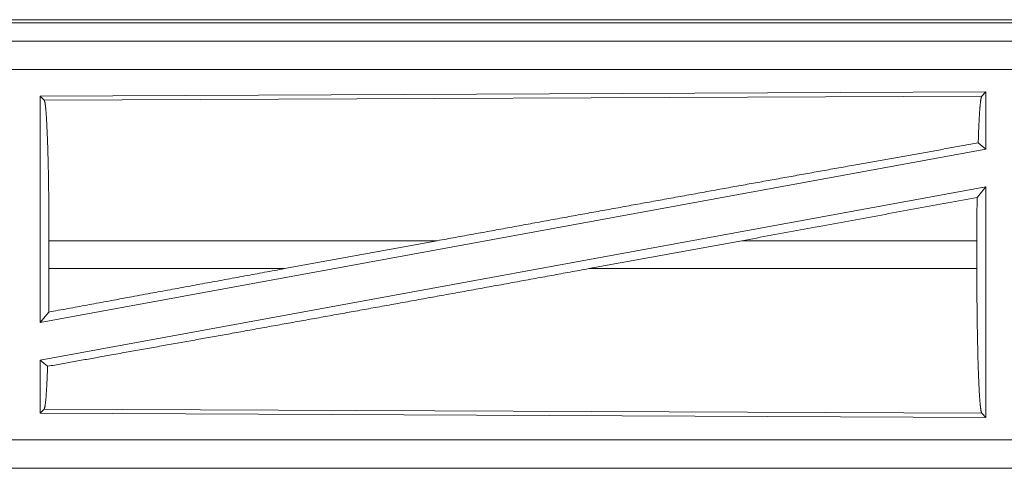
# Model space of a CAD drawing. Units: inches. Extents: x 17 to 148, y 11 to 128.
# Drawn here: x 31 to 33, y 39 to 40 of the extents above; entities that cross this region are included whole.
import ezdxf

# ---------------------------------------------------------------- set-up
doc = ezdxf.new("R2010")
doc.units = ezdxf.units.IN
doc.header["$MEASUREMENT"] = 0
doc.layers.add('Trimetric', color=7, linetype='Continuous', true_color=0xffffff)

msp = doc.modelspace()

# ---------------------------------------------------------------- linework, layer by layer
at = {"layer": 'Trimetric', "color": 18, "linetype": 'Continuous', "lineweight": 18}
for p, q in [((29.9337, 39.6045), (35.4651, 39.6045)), ((30.4995, 39.5991), (35.47, 39.5991)), ((35.4651, 39.5664), (29.9337, 39.5664)), ((30.9736, 39.566), (35.4651, 39.566)), ((35.4651, 39.5161), (30.9736, 39.5161)), ((32.751, 39.476), (31.0668, 39.4686)), ((32.751, 39.476), (32.7437, 39.4687)), ((32.751, 39.476), (32.751, 39.3739)), ((31.0668, 39.4686), (31.0741, 39.4614)), ((31.0668, 39.4686), (31.0668, 39.0659)), ((31.0741, 39.4614), (32.7437, 39.4687)), ((32.7374, 39.3852), (32.751, 39.3739)), ((32.751, 39.3739), (31.0668, 39.0659)), ((32.751, 39.307), (31.0668, 38.999)), ((32.7354, 39.2883), (32.751, 39.307)), ((32.751, 39.307), (32.751, 38.8969)), ((31.0825, 39.1616), (31.0825, 39.2113)), ((31.7741, 39.2113), (31.0825, 39.2113)), ((31.502, 39.1616), (31.7741, 39.2113)), ((32.0439, 39.1616), (32.3164, 39.2113)), ((32.735, 39.2113), (32.3164, 39.2113)), ((32.735, 39.1616), (32.735, 39.2113)), ((31.0825, 39.1616), (31.502, 39.1616)), ((32.0439, 39.1616), (32.735, 39.1616)), ((31.0668, 39.0659), (31.0821, 39.0843)), ((31.0668, 38.999), (31.0801, 38.9879)), ((31.0668, 38.999), (31.0668, 38.9043)), ((31.0741, 38.9115), (31.0668, 38.9043)), ((32.7437, 38.9043), (31.0741, 38.9115)), ((31.0668, 38.9043), (32.751, 38.8969)), ((32.7437, 38.9043), (32.751, 38.8969)), ((30.9736, 38.8568), (35.709, 38.8568)), ((35.709, 38.8064), (29.9337, 38.8064)), ((35.709, 38.8069), (30.9736, 38.8069))]:
    msp.add_line(p, q, dxfattribs=at)
for points, knots in [([(31.0741, 39.4614), (31.0756, 39.4563), (31.077, 39.444), (31.0783, 39.425), (31.0795, 39.3999), (31.0806, 39.3692), (31.0814, 39.3339), (31.082, 39.2951), (31.0824, 39.2538), (31.0825, 39.2113)], [0, 0, 0.021244, 0.070385, 0.146394, 0.247132, 0.369689, 0.510531, 0.665574, 0.830327, 1, 1]), ([(32.7437, 39.4687), (32.7423, 39.464), (32.7409, 39.453), (32.7396, 39.4358), (32.7384, 39.4131), (32.7374, 39.3852)], [0, 0, 0.058166, 0.190775, 0.395544, 0.667524, 1, 1]), ([(32.7374, 39.3852), (32.5229, 39.347), (32.2853, 39.3043), (32.0328, 39.2585), (31.7741, 39.2113)], [0, 0, 0.222522, 0.469173, 0.731372, 1, 1]), ([(32.7354, 39.2883), (32.7351, 39.2503), (32.735, 39.2113)], [0, 0, 0.494192, 1, 1]), ([(32.0439, 39.1616), (31.9117, 39.1374), (31.6517, 39.0903), (31.4052, 39.0459), (31.1811, 39.0059), (31.0801, 38.9879)], [0, 0, 0.137203, 0.407076, 0.662819, 0.895215, 1, 1]), ([(31.0825, 39.1616), (31.0824, 39.1224), (31.0821, 39.0843)], [0, 0, 0.506225, 1, 1]), ([(31.502, 39.1616), (31.2186, 39.1095), (31.0821, 39.0843)], [0, 0, 0.674849, 1, 1]), ([(32.735, 39.1616), (32.7351, 39.1178), (32.7355, 39.0754), (32.7362, 39.0354), (32.737, 38.9992), (32.7381, 38.9676), (32.7393, 38.9417), (32.7407, 38.9221), (32.7422, 38.9095), (32.7437, 38.9043)], [0, 0, 0.169649, 0.334365, 0.489393, 0.630218, 0.752771, 0.853517, 0.929541, 0.978729, 1, 1]), ([(31.0801, 38.9879), (31.0788, 38.9567), (31.0773, 38.9331), (31.0757, 38.9178), (31.0741, 38.9115)], [0, 0, 0.406954, 0.715852, 0.91553, 1, 1])]:
    msp.add_open_spline(points, degree=1, knots=knots, dxfattribs=at)
msp.add_open_spline([(32.7354, 39.2883), (32.3164, 39.2113)], degree=1, dxfattribs=at)

doc.saveas('drawing.dxf')
